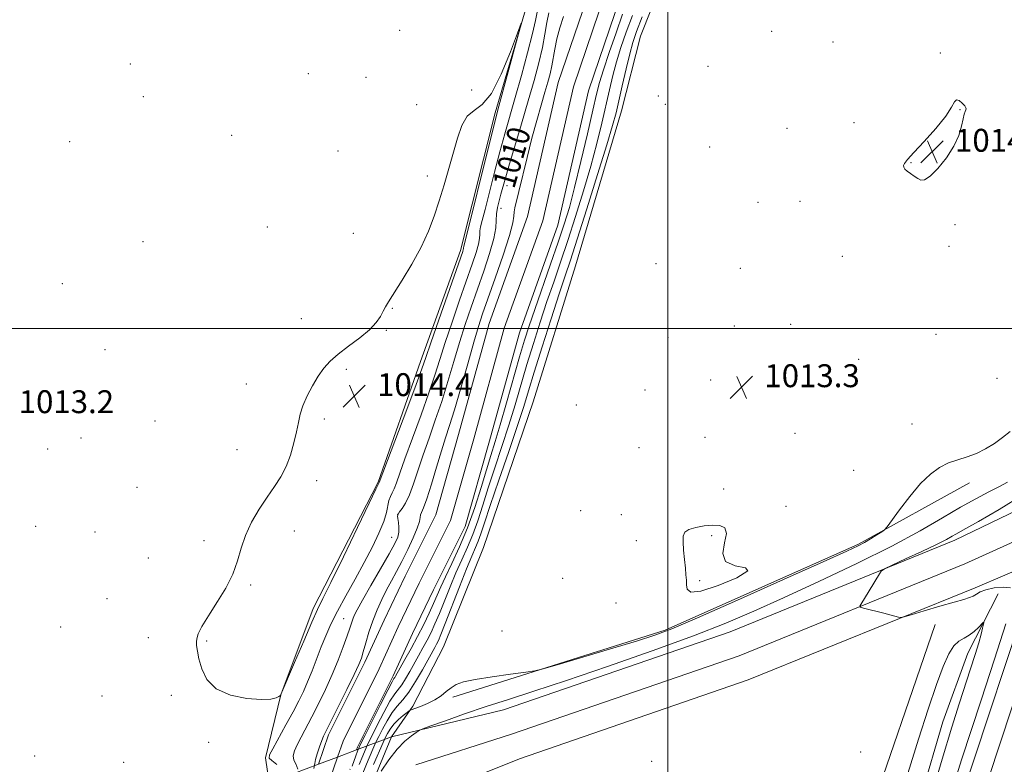
# Model space of a CAD drawing. Extents: x 2189800 to 2192700, y 284800 to 287700.
# Drawn here: x 2191274 to 2191618, y 286348 to 286608 of the extents above; entities that cross this region are included whole.
import ezdxf
from ezdxf.enums import TextEntityAlignment as Align

# ---------------------------------------------------------------- set-up
doc = ezdxf.new("R2010")
doc.units = 0
doc.header["$MEASUREMENT"] = 0
doc.linetypes.add('DGN Style 1', pattern=[23.967598, 0.03988, -23.927719])
for name, color, linetype, lineweight in [('BREAKLINE DTM HARD', 7, 'Continuous', 0), ('BRIDGE OVERPASS', 214, 'Continuous', 13), ('CONTOUR INDEX', 41, 'Continuous', 13), ('CONTOUR INDEX LABEL', 244, 'Continuous', 0), ('CONTOUR INTERMEDIATE', 44, 'Continuous', 0), ('CONTOUR INTERMEDIATE DEPRESSION', 44, 'Continuous', 0), ('GRID LINE', 7, 'Continuous', 0), ('RAILROAD CENTERLINE', 6, 'Continuous', 0), ('SPOT ELEVATION', 7, 'Continuous', 0), ('SPOT ELEVATION DTM', 2, 'Continuous', 13), ('STREAM - RIVER CENTERLINE', 11, 'Continuous', 0), ('STREAM - RIVER DOUBLE LINE', 5, 'Continuous', 0), ('STREAM - RIVER DOUBLE LINE UNDER BRIDGE', 7, 'DGN Style 1', 0)]:
    doc.layers.add(name, color=color, linetype=linetype, lineweight=lineweight)
doc.styles.add('Style-WORKING', font='WORKING.shx')

# ---------------------------------------------------------------- blocks, each defined once
blk = doc.blocks.new('SPOT')
at = {"layer": 'SPOT ELEVATION'}
for p, q in [((-3.91, -3.91), (3.82, 3.81)), ((-1.65, 3.77), (1.72, -3.93))]:
    blk.add_line(p, q, dxfattribs=at)

msp = doc.modelspace()

# ---------------------------------------------------------------- linework, layer by layer
at = {"layer": 'BREAKLINE DTM HARD', "extrusion": (0.006199, 0.015003, 0.999868), "elevation": 18895.491, "flags": 128}
msp.add_lwpolyline([(2191342.371, 286075.362), (2191355.074, 286106.106)], dxfattribs=at)
at = {"layer": 'BREAKLINE DTM HARD'}
for points in [[(2191360.7, 286341.37, 1015.69), (2191359.36, 286350.06, 1012.21), (2191364.72, 286372.12, 1014.02), (2191376.09, 286402.21, 1014.42), (2191398.82, 286446.33, 1014.09), (2191413.54, 286488.45, 1014.55), (2191427.58, 286527.22, 1014.35), (2191439.62, 286575.35, 1014.29), (2191451, 286614.13, 1013.95), (2191469.72, 286670.95, 1013.82), (2191485.11, 286715.74, 1013.68), (2191492.47, 286751.18, 1013.42), (2191511.86, 286794.63, 1013.48), (2191529.25, 286832.07, 1013.22), (2191541.29, 286877.53, 1012.95), (2191553.33, 286935.69, 1012.88), (2191576.21, 286998.53, 1013.35), (2191585.7, 287033.96, 1013.22), (2191593.87, 287068.46, 1012.95), (2191597.21, 287098.14, 1012.95), (2191599.57, 287114.3, 1011.62)], [(2191403.48, 286357.4, 1015.69), (2191410.84, 286368.1, 1013.75), (2191421.54, 286388.82, 1013.42), (2191435.58, 286423.58, 1013.95), (2191452.97, 286474.39, 1013.75), (2191467.69, 286521.86, 1013.48), (2191483.74, 286576.01, 1012.82), (2191490.43, 286602.08, 1013.22), (2191505.81, 286640.85, 1013.08), (2191519.19, 286670.94, 1012.61), (2191527.21, 286698.35, 1012.82), (2191529.89, 286724.42, 1012.41), (2191547.28, 286772.55, 1012.68), (2191568.68, 286810.66, 1012.68), (2191574.7, 286830.71, 1013.08), (2191580.72, 286871.5, 1012.95), (2191588.08, 286908.26, 1012.75), (2191605.47, 286967.76, 1011.88), (2191617.51, 287007.88, 1011.41), (2191627.54, 287003.86, 1011.81), (2191664.31, 286985.81, 1012.55), (2191693.06, 286976.44, 1011.14)], [(2191647.4, 286448.8, 1019.62), (2191600.22, 286426.04, 1018.46), (2191521.74, 286394.13, 1017.05), (2191442.52, 286366.85, 1016.92), (2191403.48, 286357.4, 1015.69)], [(2191424.87, 286371.22, 1014.16), (2191499.08, 286394.61, 1013.76), (2191566.61, 286424.69, 1013.82), (2191605.39, 286446.08, 1014.56)], [(2191642.84, 286435.48, 1019.61), (2191603.77, 286417.77, 1018.66), (2191524.9, 286385.7, 1017.25), (2191445.36, 286358.31, 1017.12), (2191411.94, 286347.62, 1016.85)], [(2191638.47, 286422.74, 1019.21), (2191607.32, 286409.5, 1018.46), (2191528.06, 286377.27, 1017.05), (2191448.2, 286349.77, 1016.92), (2191390.78, 286326.66, 1016.23)], [(2191155.631, 285000, 1022.468), (2191172.48, 285049.85, 1022.13), (2191197.23, 285124.69, 1021.99), (2191222.64, 285200.9, 1021.73), (2191253.39, 285292.47, 1021.19), (2191290.18, 285402.75, 1020.72), (2191330.96, 285522.38, 1020.32), (2191356.907, 285601.176, 1020.079), (2191365.178, 285626.293, 1020.079), (2191371.38, 285644.641, 1020.079), (2191378.802, 285666.544, 1020.079), (2191385.135, 285685.232, 1020.079), (2191407.86, 285752.29, 1020.06), (2191449.99, 285879.95, 1019.79), (2191485.44, 285984.22, 1019.45), (2191521.53, 286092.49, 1019.45), (2191560.32, 286207.43, 1019.19), (2191601.77, 286333.73, 1019.19), (2191628.2, 286413.64, 1019.25)], [(2191380, 285723.49, 1015.76), (2191422.14, 285857.86, 1015.96), (2191460.26, 285970.17, 1015.69), (2191487.68, 286051.73, 1015.36), (2191536.51, 286186.11, 1015.69), (2191573.29, 286285.05, 1014.82), (2191596.04, 286362.6, 1015.02), (2191604.73, 286386.66, 1015.22), (2191615.43, 286407.39, 1016.69)], [(2191363.27, 285730.09, 1018.1), (2191386.01, 285808.97, 1018.77), (2191418.12, 285899.89, 1018.37), (2191456.91, 286020.9, 1018.44), (2191500.38, 286139.89, 1017.57), (2191540.51, 286242.84, 1018.3), (2191568.6, 286324.4, 1017.3), (2191593.35, 286396.61, 1017.03)]]:
    msp.add_polyline3d(points, dxfattribs=at)
at = {"layer": 'BRIDGE OVERPASS'}
msp.add_polyline3d([(2191403.48, 286357.4, 1015.69), (2191390.78, 286326.66, 1016.23), (2191381.1, 286323.32, 1016.03), (2191374.51, 286321.05, 1015.89), (2191367.91, 286318.78, 1015.76), (2191352.01, 286313.3, 1015.43), (2191360.7, 286341.37, 1015.69), (2191377.89, 286347.81, 1015.69), (2191384.57, 286350.31, 1015.69), (2191391.24, 286352.81, 1015.69), (2191403.48, 286357.4, 1015.69)], dxfattribs=at)
at = {"layer": 'CONTOUR INDEX', "elevation": 1010, "flags": 128}
for points in [[(2191370.726, 286346.079), (2191369.978, 286347.937), (2191369.264, 286349.287), (2191369.117, 286350.737), (2191369.564, 286352.491), (2191370.506, 286354.648), (2191371.854, 286357.303), (2191375.605, 286364.407), (2191377.915, 286368.94), (2191380.34, 286373.93), (2191382.695, 286379.121), (2191384.814, 286384.232), (2191386.596, 286388.886), (2191387.952, 286392.679), (2191388.845, 286395.344), (2191389.417, 286397.143), (2191389.859, 286398.472), (2191390.397, 286399.78), (2191391.402, 286401.747), (2191393.28, 286405.103), (2191396.229, 286410.229), (2191399.621, 286416.099), (2191402.619, 286421.33), (2191404.575, 286424.896), (2191405.598, 286427.174), (2191405.983, 286428.896), (2191406.004, 286430.629), (2191405.837, 286432.292), (2191405.638, 286433.64), (2191405.552, 286434.526), (2191405.7, 286435.188), (2191406.195, 286435.964), (2191407.106, 286437.172), (2191408.329, 286439.064), (2191409.719, 286441.874), (2191411.168, 286445.755), (2191414.501, 286455.935), (2191416.537, 286461.761), (2191418.738, 286467.965), (2191420.966, 286474.55), (2191423.111, 286481.465), (2191425.177, 286488.448), (2191427.195, 286495.184), (2191429.202, 286501.467), (2191431.255, 286507.52), (2191435.67, 286520.081), (2191437.721, 286526.222), (2191439.194, 286531.395), (2191439.853, 286535.119), (2191440.003, 286537.788), (2191440.084, 286540.013), (2191440.438, 286542.286), (2191441.01, 286544.616), (2191441.647, 286546.89), (2191443.098, 286552.151), (2191444.426, 286556.74), (2191448.828, 286571.459), (2191451.211, 286579.514), (2191453.248, 286586.649), (2191454.882, 286592.802), (2191456.126, 286598.147), (2191457.023, 286602.824), (2191457.724, 286606.86), (2191458.41, 286610.252)], [(2191487.575, 286609.327), (2191485.437, 286603.533), (2191483.602, 286598.188), (2191482.049, 286593.173), (2191480.736, 286588.332), (2191479.532, 286583.36), (2191476.857, 286571.701), (2191475.138, 286564.648), (2191473.033, 286556.732), (2191470.505, 286548.046), (2191467.745, 286539.146), (2191465.002, 286530.701), (2191462.465, 286523.183), (2191460.081, 286516.258), (2191457.737, 286509.392), (2191455.353, 286502.185), (2191452.991, 286494.779), (2191450.744, 286487.449), (2191446.619, 286473.406), (2191444.439, 286466.262), (2191442.019, 286458.808), (2191439.537, 286451.377), (2191437.238, 286444.421), (2191435.292, 286438.287), (2191433.568, 286432.898), (2191431.857, 286428.074), (2191429.998, 286423.617), (2191428.009, 286419.255), (2191425.954, 286414.701), (2191423.901, 286409.794), (2191420.16, 286400.454), (2191418.621, 286396.844), (2191417.23, 286393.853), (2191415.856, 286391.142), (2191414.399, 286388.431), (2191412.873, 286385.679), (2191409.787, 286380.164), (2191408.329, 286377.648), (2191407.005, 286375.587), (2191404.543, 286372.38), (2191402.892, 286369.815), (2191400.72, 286365.882), (2191398.425, 286361.438), (2191396.541, 286357.671), (2191395.44, 286355.42), (2191394.84, 286354.118), (2191393.429, 286350.818), (2191392.171, 286347.731)]]:
    msp.add_lwpolyline(points, dxfattribs=at)
at = {"layer": 'CONTOUR INTERMEDIATE', "flags": 128}
for points, elevation in [([(2191363.318, 286347.77), (2191361.617, 286349.093), (2191360.733, 286349.961), (2191360.828, 286351.067), (2191361.937, 286353.227), (2191366.545, 286361.59), (2191369.028, 286366.155), (2191371.02, 286369.94), (2191372.633, 286373.245), (2191374.115, 286376.626), (2191375.661, 286380.49), (2191378.86, 286388.799), (2191380.448, 286392.715), (2191382.243, 286396.719), (2191384.517, 286401.253), (2191387.43, 286406.604), (2191390.698, 286412.447), (2191393.924, 286418.303), (2191396.761, 286423.747), (2191399.053, 286428.572), (2191400.692, 286432.625), (2191401.64, 286435.801), (2191402.526, 286439.989), (2191403.035, 286441.341), (2191403.677, 286442.578), (2191404.389, 286444.053), (2191405.176, 286446.159), (2191406.302, 286449.457), (2191408.095, 286454.552), (2191410.727, 286461.708), (2191413.735, 286469.835), (2191416.498, 286477.5), (2191418.585, 286483.706), (2191420.316, 286489.187), (2191422.202, 286495.112), (2191424.598, 286502.268), (2191427.238, 286509.92), (2191431.645, 286522.491), (2191433.02, 286526.572), (2191433.854, 286529.475), (2191434.21, 286531.487), (2191434.291, 286532.929), (2191434.335, 286534.131), (2191434.56, 286535.497), (2191435.108, 286537.718), (2191436.098, 286541.559), (2191439.397, 286554.566), (2191441.265, 286561.698), (2191443.015, 286568.018), (2191446.654, 286580.687), (2191448.806, 286588.413), (2191450.929, 286596.29), (2191452.652, 286603.006), (2191453.713, 286607.591), (2191454.658, 286612.215)], 1012), ([(2191484.161, 286609.759), (2191481.872, 286603.332), (2191479.483, 286596.433), (2191477.461, 286590.385), (2191476.106, 286585.982), (2191475.05, 286581.908), (2191473.757, 286576.316), (2191471.852, 286568.003), (2191469.595, 286558.329), (2191467.406, 286549.3), (2191465.567, 286542.328), (2191463.801, 286536.47), (2191461.695, 286530.193), (2191458.993, 286522.453), (2191453.444, 286506.686), (2191451.49, 286500.96), (2191449.894, 286495.942), (2191448.18, 286490.113), (2191443.637, 286474.035), (2191441.43, 286466.357), (2191439.662, 286460.507), (2191438.144, 286455.692), (2191436.573, 286450.652), (2191434.701, 286444.453), (2191432.493, 286437.456), (2191429.972, 286430.35), (2191427.215, 286423.749), (2191424.52, 286417.974), (2191422.241, 286413.272), (2191420.61, 286409.738), (2191418.111, 286403.977), (2191416.546, 286400.565), (2191414.663, 286396.675), (2191412.532, 286392.499), (2191410.263, 286388.276), (2191408.125, 286384.424), (2191404.834, 286378.615), (2191404.563, 286378.184), (2191404.293, 286377.789), (2191403.626, 286376.61), (2191402.129, 286373.748), (2191399.585, 286368.736), (2191396.627, 286362.841), (2191394.102, 286357.766), (2191392.641, 286354.787), (2191392.023, 286353.469), (2191391.806, 286352.953), (2191391.574, 286352.361), (2191390.984, 286350.742), (2191389.713, 286347.132)], 1008), ([(2191364.679, 286371.91), (2191364.703, 286371.952), (2191364.813, 286372.165), (2191369.576, 286383.413), (2191372.747, 286390.847), (2191375.598, 286397.43), (2191377.593, 286401.84), (2191379.461, 286405.696), (2191382.251, 286411.348), (2191386.603, 286420.277), (2191391.539, 286430.477), (2191395.678, 286439.068), (2191397.986, 286443.9), (2191398.844, 286445.733), (2191399.06, 286446.232), (2191408.731, 286471.704), (2191412.03, 286480.449), (2191414.058, 286485.947), (2191415.456, 286489.927), (2191417.21, 286495.04), (2191419.994, 286503.068), (2191428.32, 286526.922), (2191428.514, 286527.556), (2191428.567, 286527.856), (2191428.586, 286528.249), (2191428.683, 286528.707), (2191438.104, 286566.655), (2191439.588, 286572.537), (2191440.597, 286576.366), (2191447.846, 286602.981), (2191448.817, 286606.619), (2191448.708, 286606.673), (2191447.425, 286603.189), (2191444.976, 286596.589), (2191441.775, 286588.805), (2191438.339, 286582.144), (2191435.115, 286578.254), (2191432.27, 286576.137), (2191429.902, 286574.132), (2191428.05, 286570.921), (2191426.522, 286566.552), (2191423.497, 286555.866), (2191421.819, 286550.177), (2191420.106, 286544.589), (2191418.367, 286539.251), (2191416.366, 286533.956), (2191413.809, 286528.409), (2191410.565, 286522.497), (2191407.158, 286516.852), (2191402.422, 286509.355), (2191401.321, 286507.537), (2191400.513, 286506.054), (2191399.557, 286504.262), (2191398.08, 286502.072), (2191395.728, 286499.534), (2191392.331, 286496.727), (2191388.448, 286493.841), (2191384.82, 286491.091), (2191382.004, 286488.603), (2191379.805, 286486.133), (2191377.845, 286483.346), (2191375.85, 286480.031), (2191373.973, 286476.467), (2191372.473, 286473.06), (2191371.515, 286470.071), (2191370.878, 286467.185), (2191370.244, 286463.946), (2191369.349, 286460.053), (2191368.133, 286455.831), (2191366.586, 286451.764), (2191364.704, 286448.179), (2191362.497, 286444.788), (2191359.978, 286441.15), (2191357.226, 286436.947), (2191354.565, 286432.371), (2191352.384, 286427.74), (2191350.903, 286423.28), (2191349.651, 286418.857), (2191347.991, 286414.245), (2191345.501, 286409.353), (2191342.633, 286404.627), (2191340.058, 286400.647), (2191338.286, 286397.828), (2191337.189, 286395.929), (2191336.477, 286394.545), (2191335.919, 286393.32), (2191335.507, 286392.106), (2191335.291, 286390.803), (2191335.315, 286389.287), (2191335.602, 286387.322), (2191336.166, 286384.648), (2191337.118, 286381.167), (2191338.941, 286377.442), (2191342.212, 286374.2), (2191347.188, 286372.012), (2191352.852, 286370.82), (2191357.868, 286370.414), (2191361.211, 286370.569), (2191363.089, 286371.02), (2191364.024, 286371.489), (2191364.643, 286371.872), (2191364.679, 286371.91)], 1014), ([(2191376.281, 286346.376), (2191376.638, 286348.103), (2191376.911, 286349.48), (2191377.501, 286351.514), (2191378.3, 286353.915), (2191379.075, 286356.069), (2191379.713, 286357.649), (2191380.584, 286359.477), (2191384.778, 286367.851), (2191387.784, 286373.903), (2191390.391, 286379.214), (2191392.007, 286382.64), (2191392.907, 286384.884), (2191393.583, 286387.108), (2191394.439, 286390.201), (2191395.538, 286393.974), (2191396.856, 286397.964), (2191398.361, 286401.789), (2191399.993, 286405.372), (2191401.683, 286408.718), (2191403.386, 286411.879), (2191405.151, 286415.105), (2191407.053, 286418.693), (2191409.094, 286422.782), (2191411.001, 286426.874), (2191412.428, 286430.307), (2191413.151, 286432.601), (2191413.409, 286433.994), (2191413.565, 286434.903), (2191413.932, 286435.807), (2191414.642, 286437.427), (2191415.783, 286440.548), (2191417.377, 286445.603), (2191419.186, 286451.63), (2191420.907, 286457.319), (2191422.347, 286461.815), (2191423.741, 286466.096), (2191425.434, 286471.6), (2191427.637, 286479.223), (2191430.037, 286487.708), (2191432.187, 286495.256), (2191433.806, 286500.667), (2191435.272, 286505.119), (2191437.127, 286510.387), (2191439.7, 286517.642), (2191442.465, 286525.634), (2191444.684, 286532.51), (2191445.822, 286536.891), (2191446.18, 286539.299), (2191446.262, 286540.733), (2191446.5, 286542.138), (2191447.934, 286547.809), (2191450.802, 286559.748), (2191452.498, 286566.516), (2191454.174, 286572.694), (2191455.721, 286578.053), (2191457.04, 286582.511), (2191458.06, 286586.061), (2191458.825, 286589.004), (2191459.41, 286591.716), (2191460.445, 286597.628), (2191461.203, 286601.132), (2191462.274, 286605.067), (2191463.526, 286609.026)], 1008), ([(2191490.989, 286608.894), (2191489.001, 286603.734), (2191487.721, 286599.943), (2191486.638, 286595.96), (2191485.366, 286590.682), (2191484.015, 286584.812), (2191482.816, 286579.509), (2191481.862, 286575.399), (2191480.681, 286570.966), (2191478.66, 286564.164), (2191475.443, 286553.764), (2191471.688, 286541.821), (2191468.308, 286531.209), (2191465.937, 286523.914), (2191464.096, 286518.363), (2191462.03, 286512.097), (2191459.217, 286503.41), (2191456.087, 286493.616), (2191453.307, 286484.785), (2191451.311, 286478.296), (2191449.6, 286472.778), (2191447.447, 286466.168), (2191444.377, 286457.11), (2191440.93, 286447.063), (2191437.902, 286438.19), (2191435.883, 286432.121), (2191434.642, 286428.34), (2191433.742, 286425.799), (2191432.781, 286423.485), (2191431.498, 286420.536), (2191429.666, 286416.13), (2191427.192, 286409.849), (2191422.21, 286396.932), (2191420.696, 286393.124), (2191419.796, 286391.031), (2191419.18, 286389.784), (2191418.535, 286388.586), (2191414.199, 286380.77), (2191411.824, 286376.681), (2191409.447, 286372.989), (2191407.344, 286370.288), (2191405.459, 286368.149), (2191403.655, 286365.883), (2191401.855, 286363.028), (2191400.222, 286360.034), (2191398.98, 286357.576), (2191398.238, 286356.053), (2191397.657, 286354.766), (2191395.283, 286349.275), (2191393.358, 286344.719)], 1012), ([(2191603.116, 286573.218), (2191603.52, 286574.851), (2191603.841, 286575.805), (2191604.079, 286576.342), (2191604.209, 286576.71), (2191604.123, 286577.119), (2191603.688, 286577.765), (2191602.842, 286578.727), (2191601.804, 286579.614), (2191600.863, 286579.913), (2191600.142, 286579.19), (2191599.105, 286577.301), (2191597.048, 286574.177), (2191593.572, 286569.926), (2191589.486, 286565.361), (2191585.906, 286561.477), (2191583.686, 286559.009), (2191582.645, 286557.676), (2191582.344, 286556.938), (2191582.42, 286556.335), (2191582.827, 286555.712), (2191583.592, 286554.991), (2191584.707, 286554.129), (2191586, 286553.217), (2191587.263, 286552.38), (2191588.389, 286551.804), (2191589.688, 286551.914), (2191591.575, 286553.191), (2191594.278, 286555.93), (2191597.287, 286559.655), (2191599.907, 286563.701), (2191601.615, 286567.482), (2191602.573, 286570.721), (2191603.116, 286573.218)], 1014), ([(2191619.546, 286464.045), (2191616.949, 286461.997), (2191614.066, 286459.903), (2191610.988, 286457.955), (2191607.789, 286456.338), (2191604.536, 286455.155), (2191601.283, 286454.168), (2191598.077, 286453.056), (2191594.928, 286451.5), (2191591.703, 286449.197), (2191588.234, 286445.848), (2191584.48, 286441.388), (2191580.924, 286436.697), (2191576.626, 286430.749), (2191575.721, 286429.75), (2191574.688, 286429.035), (2191572.959, 286427.943), (2191570.787, 286426.595), (2191568.635, 286425.308), (2191566.492, 286424.16), (2191562.462, 286422.277), (2191554.181, 286418.544), (2191540.397, 286412.363), (2191524.327, 286405.182), (2191510.304, 286398.965), (2191501.374, 286395.124), (2191495.429, 286392.869), (2191489.071, 286390.86), (2191479.93, 286388.114), (2191461.259, 286382.564), (2191456.385, 286381.145), (2191453.559, 286380.487), (2191450.359, 286380.028), (2191445.044, 286379.325), (2191438.603, 286378.415), (2191432.707, 286377.46), (2191428.627, 286376.568), (2191426.041, 286375.65), (2191424.23, 286374.566), (2191422.559, 286373.226), (2191420.748, 286371.746), (2191418.604, 286370.293), (2191416.051, 286369.015), (2191413.499, 286367.988), (2191410.322, 286366.853), (2191409.639, 286366.501), (2191408.843, 286365.908), (2191407.506, 286364.853), (2191405.84, 286363.424), (2191404.214, 286361.792), (2191402.929, 286360.128), (2191402.012, 286358.625), (2191401.419, 286357.48), (2191401.037, 286356.686), (2191400.474, 286355.415), (2191397.138, 286347.733)], 1014), ([(2191618.678, 286446.362), (2191615.827, 286444.84), (2191612.137, 286442.946), (2191607.605, 286440.565), (2191602.238, 286437.571), (2191595.932, 286433.851), (2191588.147, 286429.345), (2191578.235, 286424.007), (2191565.958, 286417.918), (2191552.728, 286411.669), (2191540.369, 286405.977), (2191530.043, 286401.312), (2191520.266, 286397.142), (2191508.891, 286392.688), (2191494.541, 286387.439), (2191478.924, 286381.952), (2191464.515, 286377.053), (2191453.169, 286373.34), (2191444.244, 286370.5), (2191436.475, 286367.99), (2191428.96, 286365.424), (2191422.237, 286363.033), (2191417.206, 286361.203), (2191414.424, 286360.172), (2191413.089, 286359.588), (2191412.056, 286358.949), (2191410.407, 286357.808), (2191408.123, 286355.925), (2191405.412, 286353.113), (2191402.519, 286349.372), (2191399.833, 286345.445)], 1016), ([(2191624.021, 286441.908), (2191615.729, 286436.848), (2191608.475, 286432.641), (2191604.03, 286430.116), (2191600.597, 286428.196), (2191599.334, 286427.462), (2191597.288, 286426.347), (2191593.833, 286424.61), (2191588.696, 286422.16), (2191583.027, 286419.515), (2191578.328, 286417.342), (2191575.689, 286416.091), (2191574.533, 286415.32), (2191573.871, 286414.371), (2191570.34, 286408.451), (2191567.401, 286403.645), (2191567.071, 286403.007), (2191567.324, 286402.677), (2191568.375, 286402.374), (2191575.377, 286400.592), (2191580.55, 286399.23), (2191581.324, 286399.097), (2191582.483, 286399.309), (2191585.023, 286400.047), (2191589.532, 286401.389), (2191594.985, 286403), (2191599.953, 286404.443), (2191603.34, 286405.396), (2191605.389, 286406.011), (2191606.677, 286406.556), (2191607.758, 286407.237), (2191609.089, 286408.012), (2191611.105, 286408.775), (2191614.02, 286409.402), (2191617.177, 286409.693), (2191619.701, 286409.429)], 1018), ([(2191515.639, 286431.382), (2191512.657, 286431.091), (2191509.721, 286430.52), (2191507.356, 286429.762), (2191505.95, 286428.841), (2191505.352, 286427.518), (2191505.278, 286425.489), (2191505.471, 286422.603), (2191505.782, 286419.329), (2191506.095, 286416.293), (2191506.312, 286413.958), (2191506.437, 286412.152), (2191506.494, 286410.544), (2191506.69, 286408.977), (2191507.968, 286407.984), (2191511.451, 286408.273), (2191517.577, 286410.236), (2191524.046, 286412.992), (2191527.871, 286415.343), (2191527.049, 286416.484), (2191523.512, 286417.179), (2191520.172, 286418.586), (2191519.201, 286421.481), (2191519.804, 286425.12), (2191520.441, 286428.378), (2191519.888, 286430.38), (2191518.173, 286431.255), (2191515.639, 286431.382)], 1014), ([(2191618.05, 286396.878), (2191614.079, 286384.523), (2191609.416, 286370.216), (2191602.572, 286349.341), (2191600.895, 286344.123)], 1018)]:
    msp.add_lwpolyline(points, dxfattribs=dict(at, elevation=elevation))
at = {"layer": 'CONTOUR INTERMEDIATE DEPRESSION', "elevation": 1016, "flags": 128}
msp.add_lwpolyline([(2191583.795, 286344.613), (2191587.573, 286356.586), (2191590.952, 286367.075), (2191593.831, 286375.643), (2191596.164, 286381.99), (2191598.115, 286386.374), (2191599.898, 286389.189), (2191601.687, 286390.857), (2191603.49, 286391.902), (2191605.275, 286392.874), (2191606.984, 286394.17), (2191608.47, 286395.581), (2191610.151, 286397.352), (2191610.32, 286397.34), (2191610.218, 286396.697), (2191609.949, 286395.388), (2191609.447, 286393.286), (2191608.608, 286390.241), (2191607.357, 286386.159), (2191605.751, 286381.169), (2191601.754, 286368.978), (2191599.154, 286360.765), (2191595.779, 286349.619), (2191591.474, 286334.918)], dxfattribs=at)
at = {"layer": 'GRID LINE', "flags": 128}
for points in [[(2191500, 285000), (2191500, 287500)], [(2190000, 286500), (2192500, 286500)]]:
    msp.add_lwpolyline(points, dxfattribs=at)
at = {"layer": 'RAILROAD CENTERLINE'}
msp.add_polyline3d([(2191456.44, 285877.79, 1019.79), (2191491.88, 285982.05, 1019.45), (2191527.98, 286090.33, 1019.45), (2191566.77, 286205.28, 1019.19), (2191608.23, 286331.6, 1019.19), (2191635.64, 286414.48, 1019.25), (2191638.47, 286422.74, 1019.23), (2191642.84, 286435.48, 1019.19), (2191647.4, 286448.8, 1019.16), (2191652.36, 286463.27, 1019.12), (2191689.14, 286573.55, 1018.38), (2191729.93, 286695.86, 1018.18), (2191765.37, 286802.79, 1017.85), (2191790.78, 286878.99, 1017.92), (2191820.87, 286961.86, 1017.92)], dxfattribs=at)
at = {"layer": 'SPOT ELEVATION DTM'}
for p in [(2191406.23, 286604.15, 1013.51), (2191536.3, 286603.75, 1012.94), (2191557.68, 286600.03, 1012.87), (2191595.15, 286596.21, 1013.8), (2191312.2, 286592.37, 1013.18), (2191374.38, 286589, 1012.67), (2191514.05, 286591.59, 1013.57), (2191394.47, 286587.76, 1012.85), (2191431.4, 286583.3, 1012.89), (2191316.76, 286581.01, 1013.14), (2191496.66, 286581.18, 1013.55), (2191499.15, 286578.3, 1013.61), (2191412.26, 286578.2, 1013.54), (2191602.08, 286576.43, 1014.07), (2191565.01, 286571.95, 1013.01), (2191541.55, 286569.96, 1012.73), (2191291.01, 286565.28, 1013.18), (2191347.63, 286567.52, 1013.08), (2191384.77, 286562.01, 1012.89), (2191514.55, 286563.36, 1013.48), (2191584.97, 286557.92, 1014.08), (2191415.97, 286553.23, 1013.81), (2191443.74, 286549.89, 1009.4), (2191531.44, 286544.06, 1013.05), (2191546.13, 286544.43, 1013.07), (2191441.64, 286541.98, 1009.23), (2191360.02, 286535.46, 1012.67), (2191600.28, 286536.3, 1013.84), (2191316.56, 286530.35, 1013.26), (2191390.1, 286533.26, 1013.3), (2191598.24, 286528.71, 1013.68), (2191560.95, 286525.27, 1013.1), (2191495.81, 286522.7, 1013.54), (2191525.29, 286520.98, 1013.26), (2191288.38, 286515.65, 1013.39), (2191403.69, 286507.06, 1014.07), (2191371.92, 286503.43, 1013.31), (2191401.66, 286499.43, 1014.11), (2191523.24, 286500.84, 1013.34), (2191542.94, 286501.49, 1013.19), (2191500.07, 286496.94, 1013.49), (2191593.6, 286497.93, 1012.17), (2191303.34, 286492.65, 1013.19), (2191566.68, 286489.2, 1012.72), (2191387.62, 286485.71, 1014.26), (2191514.94, 286482.01, 1013.51), (2191614.92, 286482.65, 1012.4), (2191352.68, 286480.65, 1013.31), (2191492, 286478.55, 1013.99), (2191467.97, 286473.32, 1013.8), (2191379.98, 286468.43, 1014.31), (2191320.76, 286467.71, 1012.74), (2191585.29, 286466.7, 1013.05), (2191294.96, 286461.79, 1013.04), (2191512.95, 286461.96, 1013.3), (2191544.43, 286463.37, 1012.9), (2191283.32, 286457.96, 1013.11), (2191489.85, 286458.34, 1013.15), (2191349.49, 286457.68, 1013.29), (2191564.94, 286450.45, 1013.19), (2191314.51, 286444.52, 1012.78), (2191377.26, 286446.84, 1014.41), (2191519.51, 286443.95, 1013.01), (2191541.23, 286437.96, 1013.13), (2191405.62, 286435.1, 1009.93), (2191469.55, 286436.38, 1013.37), (2191483.67, 286435.04, 1013.19), (2191279.06, 286430.9, 1012.74), (2191299.87, 286428.93, 1012.81), (2191369.51, 286429.31, 1014.59), (2191403.52, 286427.12, 1010.83), (2191515.24, 286427.69, 1014.35), (2191337.96, 286425.95, 1013.58), (2191489, 286425.95, 1013.46), (2191318.44, 286419.92, 1013.13), (2191354.26, 286410.38, 1014.17), (2191463.26, 286412.71, 1013.7), (2191511.07, 286411.96, 1014.15), (2191304.04, 286405.61, 1012.55), (2191481.89, 286404.1, 1013.18), (2191386.71, 286398.7, 1010.9), (2191287.79, 286395.8, 1012.81), (2191442.08, 286394.36, 1013.55), (2191318.44, 286392.03, 1013.49), (2191338.8, 286390.86, 1014.12), (2191302.28, 286371.71, 1013.3), (2191326.5, 286371.84, 1013.64), (2191339.52, 286355.45, 1013.89), (2191567.3, 286352.12, 1017.53), (2191278.78, 286350.67, 1013.36), (2191309.88, 286348.52, 1013.53), (2191494.37, 286348.85, 1016.54)]:
    msp.add_point(p, dxfattribs=at)
at = {"layer": 'STREAM - RIVER CENTERLINE', "extrusion": (0.003888, 0.011308, 0.999929), "elevation": 12764.574, "flags": 128}
msp.add_lwpolyline([(2191354.03, 286195.01), (2191364.091, 286224.272)], dxfattribs=at)
at = {"layer": 'STREAM - RIVER CENTERLINE'}
msp.add_polyline3d([(2191384.57, 286350.31, 1007.15), (2191386.5, 286355.94, 1007.08), (2191399.08, 286381.1, 1007.15), (2191405.79, 286395.84, 1006.75), (2191413.1, 286411.12, 1006.75), (2191424.01, 286432.93, 1006.55), (2191432.18, 286461.51, 1006.55), (2191442.84, 286500.11, 1006.48), (2191456.25, 286537.65, 1006.34), (2191466.96, 286584.48, 1006.55), (2191478.2, 286617.51, 1006.41), (2191492.97, 286655.08, 1006.28), (2191499.09, 286677.5, 1006.28), (2191505.74, 286704.81, 1006.14), (2191515.01, 286734.55, 1006.21), (2191525.72, 286769.59, 1006.08), (2191540.13, 286800.37, 1005.48), (2191548.91, 286816.57, 1005.35), (2191555.97, 286834.2, 1005.28), (2191562.75, 286871.49, 1005.28), (2191570.07, 286906.1, 1005.28), (2191577.35, 286937.85, 1005.28)], dxfattribs=at)
at = {"layer": 'STREAM - RIVER DOUBLE LINE'}
for points in [[(2191377.89, 286347.81, 1007.59), (2191381.42, 286358.07, 1007.59), (2191394.12, 286383.47, 1007.58), (2191400.81, 286398.17, 1006.75), (2191408.16, 286413.54, 1006.75), (2191418.86, 286434.93, 1006.55), (2191426.89, 286463, 1006.55), (2191437.59, 286501.77, 1006.55), (2191450.96, 286539.19, 1006.55), (2191461.66, 286585.98, 1006.55), (2191473.03, 286619.4, 1006.41), (2191487.74, 286656.82, 1006.28), (2191493.76, 286678.88, 1006.28), (2191500.44, 286706.28, 1006.28), (2191509.81, 286736.36, 1006.27), (2191519.84, 286771.78, 1006.08), (2191534.55, 286803.19, 1005.48), (2191543.24, 286819.23, 1005.35), (2191549.93, 286835.94, 1005.28), (2191556.62, 286872.7, 1005.28), (2191563.97, 286907.45, 1005.28), (2191571.33, 286939.54, 1005.28)], [(2191391.24, 286352.81, 1007.59), (2191391.58, 286353.8, 1007.59), (2191404.05, 286378.73, 1007.58), (2191410.78, 286393.52, 1006.75), (2191418.04, 286408.71, 1006.75), (2191429.15, 286430.92, 1006.55), (2191437.48, 286460.02, 1006.55), (2191448.09, 286498.45, 1006.55), (2191461.54, 286536.1, 1006.55), (2191472.26, 286582.97, 1006.55), (2191483.36, 286615.61, 1006.41), (2191498.2, 286653.35, 1006.28), (2191504.41, 286676.13, 1006.28), (2191511.05, 286703.34, 1006.28), (2191520.47, 286733.6, 1006.27), (2191531.59, 286767.4, 1006.08), (2191545.71, 286797.56, 1005.48), (2191554.58, 286813.91, 1005.35), (2191562, 286832.46, 1005.28), (2191568.89, 286870.29, 1005.28), (2191576.18, 286904.76, 1005.28), (2191583.38, 286936.16, 1005.28)]]:
    msp.add_polyline3d(points, dxfattribs=at)
at = {"layer": 'STREAM - RIVER DOUBLE LINE UNDER BRIDGE', "extrusion": (0.00010427, 0.000303245, 1), "elevation": 1322.92, "flags": 128}
msp.add_lwpolyline([(2191380.983, 286322.932), (2191391.123, 286352.422)], dxfattribs=at)
at = {"layer": 'STREAM - RIVER DOUBLE LINE UNDER BRIDGE', "extrusion": (0.000211813, 0.000616125, 1), "elevation": 1648.178, "flags": 128}
msp.add_lwpolyline([(2191367.647, 286317.819), (2191377.627, 286346.849)], dxfattribs=at)

# ---------------------------------------------------------------- block references
at = {"layer": 'SPOT ELEVATION'}
for p in [(2191592.316, 286561.746, 1014.051), (2191525.708, 286479.526, 1013.317), (2191390.411, 286476.404, 1014.37)]:
    msp.add_blockref('SPOT', p, dxfattribs=at)

# ---------------------------------------------------------------- texts
at = {"layer": 'CONTOUR INDEX LABEL', "style": 'Style-WORKING', "width": 0.875}
msp.add_text('1010', height=8, rotation=73.5, dxfattribs=at).set_placement((2191442.402, 286549.64, 1010), align=Align.MIDDLE_LEFT)
at = {"layer": 'SPOT ELEVATION', "style": 'Style-WORKING'}
for s, p in [('1014.1', (2191600.316, 286561.746, 1014.051)), ('1013.3', (2191533.708, 286479.526, 1013.317)), ('1014.4', (2191398.411, 286476.404, 1014.37)), ('1013.2', (2191273.186, 286470.452, 1013.234))]:
    msp.add_text(s, height=8, dxfattribs=at).set_placement(p)

doc.saveas('drawing.dxf')
